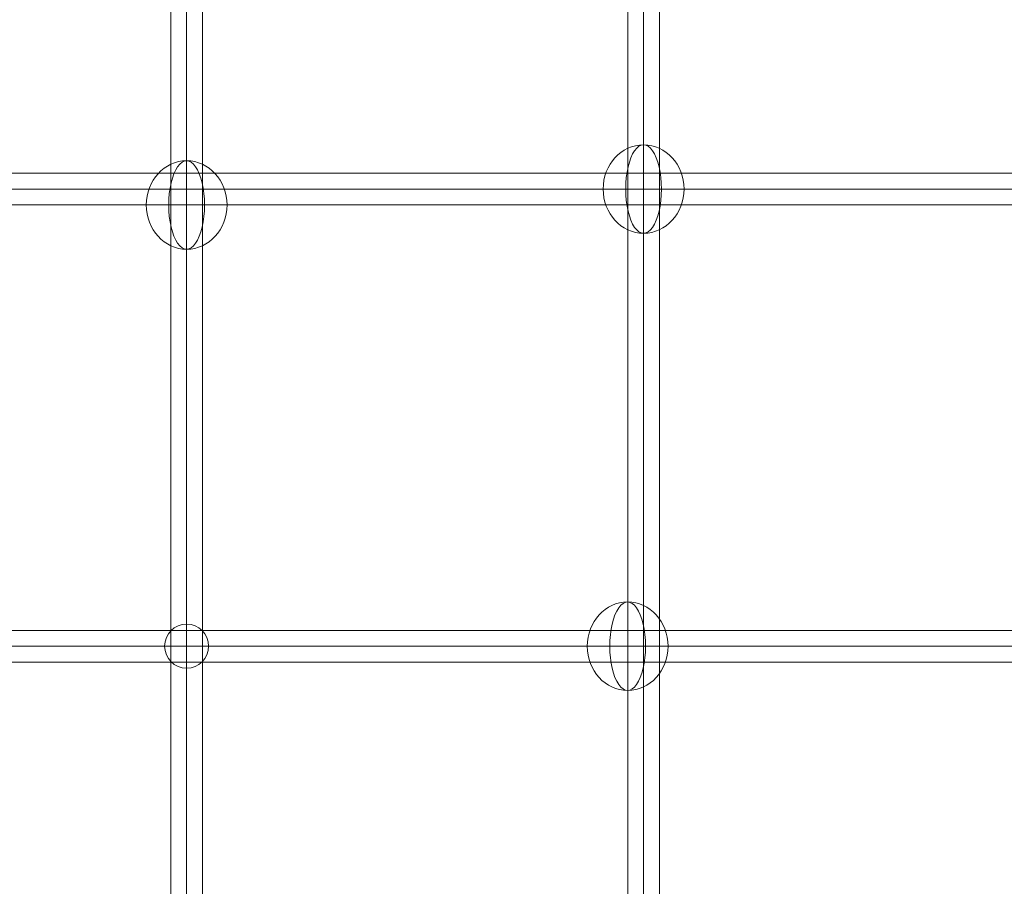
# Model space of a CAD drawing. Units: millimetres. Extents: x -5907 to 23601, y 24 to 19466.
# Drawn here: x 8713 to 9274, y 15379 to 15872 of the extents above; entities that cross this region are included whole.
import ezdxf

# ---------------------------------------------------------------- set-up
doc = ezdxf.new("R2010")
doc.units = ezdxf.units.MM
doc.header["$MEASUREMENT"] = 0
for name, color, linetype, lineweight in [('Level 8', 18, 'Continuous', 0), ('themes2_[ID]_25_[Material]_Unchanged_[Source]_Cell - Level 26', 7, 'Continuous', 0), ('themes2_[ID]_25_[Material]_Unchanged_[Source]_Cell - Level 27', 7, 'Continuous', 0)]:
    doc.layers.add(name, color=color, linetype=linetype, lineweight=lineweight)

# ---------------------------------------------------------------- blocks, each defined once
blk = doc.blocks.new('From Smart Solid_695')
at = {"layer": 'themes2_[ID]_25_[Material]_Unchanged_[Source]_Cell - Level 27', "color": 40, "linetype": 'Continuous', "lineweight": 0}
for p, q in [((-9, 806.98), (-9, -806.99)), ((0, 808.27), (0, -808.27)), ((9, 806.98), (9, -806.99)), ((0, 805.7), (0, -805.72))]:
    blk.add_line(p, q, dxfattribs=at)
blk = doc.blocks.new('From Smart Solid_696')
at = {"layer": 'themes2_[ID]_25_[Material]_Unchanged_[Source]_Cell - Level 27', "color": 40, "linetype": 'Continuous', "lineweight": 0}
for p, q in [((-9, 808.23), (-9, -808.24)), ((0, 809.93), (0, -809.93)), ((9, 808.23), (9, -808.24)), ((0, 806.52), (0, -806.55))]:
    blk.add_line(p, q, dxfattribs=at)
blk = doc.blocks.new('From Smart Solid_700')
at = {"layer": 'themes2_[ID]_25_[Material]_Unchanged_[Source]_Cell - Level 27', "color": 40, "linetype": 'Continuous', "lineweight": 0}
for p, q in [((807.85, 9), (-807.85, 9)), ((809.13, 0), (-809.13, 0)), ((806.57, 0), (-806.57, 0)), ((807.85, -9), (-807.85, -9))]:
    blk.add_line(p, q, dxfattribs=at)
blk = doc.blocks.new('From Smart Solid_702')
at = {"layer": 'themes2_[ID]_25_[Material]_Unchanged_[Source]_Cell - Level 27', "color": 40, "linetype": 'Continuous', "lineweight": 0}
for p, q in [((809.59, 9), (-809.59, 9)), ((811.29, 0), (-811.29, 0)), ((807.89, 0), (-807.89, 0)), ((809.59, -9), (-809.59, -9))]:
    blk.add_line(p, q, dxfattribs=at)
blk = doc.blocks.new('From Smart Solid_1093')
at = {"layer": 'themes2_[ID]_25_[Material]_Unchanged_[Source]_Cell - Level 26', "color": 253, "linetype": 'Continuous', "lineweight": 0}
for p, q in [((0, 12.5), (0, -12.5)), ((0, -12.5), (0, 12.5)), ((-12.5, 0), (12.5, 0))]:
    blk.add_line(p, q, dxfattribs=at)
blk.add_arc((0, 0), 12.5, 90, 270, dxfattribs=at)
at = {"layer": 'themes2_[ID]_25_[Material]_Unchanged_[Source]_Cell - Level 26', "color": 253, "linetype": 'Continuous', "lineweight": 0, "extrusion": (0, 0, -1)}
blk.add_arc((0, 0), 12.5, 90, 270, dxfattribs=at)
blk = doc.blocks.new('From Smart Solid_1172')
at = {"layer": 'themes2_[ID]_25_[Material]_Unchanged_[Source]_Cell - Level 26', "color": 253, "linetype": 'Continuous', "lineweight": 13}
for p, q in [((10.19, 0), (-25.16, 0)), ((-10.19, 0), (25.16, 0))]:
    blk.add_line(p, q, dxfattribs=at)
blk.add_ellipse((0, 0), major_axis=(0, 25.16), ratio=0.914321, dxfattribs=at)
at = {"layer": 'themes2_[ID]_25_[Material]_Unchanged_[Source]_Cell - Level 26', "color": 253, "linetype": 'Continuous', "lineweight": 13, "extrusion": (0, 0, -1)}
blk.add_ellipse((0, 0), major_axis=(0, 25.16), ratio=0.40499, start_param=4.712389, end_param=7.853982, dxfattribs=at)
at = {"layer": 'themes2_[ID]_25_[Material]_Unchanged_[Source]_Cell - Level 26', "color": 253, "linetype": 'Continuous', "lineweight": 13}
blk.add_ellipse((0, 0), major_axis=(0, -25.16), ratio=0.40499, start_param=4.712389, end_param=7.853982, dxfattribs=at)
blk = doc.blocks.new('From Smart Solid_1173')
at = {"layer": 'themes2_[ID]_25_[Material]_Unchanged_[Source]_Cell - Level 26', "color": 253, "linetype": 'Continuous', "lineweight": 13}
for p, q in [((10.19, 0), (-25.16, 0)), ((-10.19, 0), (25.16, 0))]:
    blk.add_line(p, q, dxfattribs=at)
blk.add_ellipse((0, 0), major_axis=(0, 25.16), ratio=0.914321, dxfattribs=at)
at = {"layer": 'themes2_[ID]_25_[Material]_Unchanged_[Source]_Cell - Level 26', "color": 253, "linetype": 'Continuous', "lineweight": 13, "extrusion": (0, 0, -1)}
blk.add_ellipse((0, 0), major_axis=(0, 25.16), ratio=0.40499, start_param=4.712389, end_param=7.853982, dxfattribs=at)
at = {"layer": 'themes2_[ID]_25_[Material]_Unchanged_[Source]_Cell - Level 26', "color": 253, "linetype": 'Continuous', "lineweight": 13}
blk.add_ellipse((0, 0), major_axis=(0, -25.16), ratio=0.40499, start_param=4.712389, end_param=7.853982, dxfattribs=at)
blk = doc.blocks.new('From Smart Solid_1178')
at = {"layer": 'themes2_[ID]_25_[Material]_Unchanged_[Source]_Cell - Level 26', "color": 253, "linetype": 'Continuous', "lineweight": 13}
for p, q in [((10.19, 0), (-25.16, 0)), ((-10.19, 0), (25.16, 0))]:
    blk.add_line(p, q, dxfattribs=at)
blk.add_ellipse((0, 0), major_axis=(0, 25.16), ratio=0.914321, dxfattribs=at)
at = {"layer": 'themes2_[ID]_25_[Material]_Unchanged_[Source]_Cell - Level 26', "color": 253, "linetype": 'Continuous', "lineweight": 13, "extrusion": (0, 0, -1)}
blk.add_ellipse((0, 0), major_axis=(0, 25.16), ratio=0.40499, start_param=4.712389, end_param=7.853982, dxfattribs=at)
at = {"layer": 'themes2_[ID]_25_[Material]_Unchanged_[Source]_Cell - Level 26', "color": 253, "linetype": 'Continuous', "lineweight": 13}
blk.add_ellipse((0, 0), major_axis=(0, -25.16), ratio=0.40499, start_param=4.712389, end_param=7.853982, dxfattribs=at)
blk = doc.blocks.new('themes2')
at = {"layer": 'themes2_[ID]_25_[Material]_Unchanged_[Source]_Cell - Level 26', "color": 253, "linetype": 'Continuous', "lineweight": 13}
for name, p in [('From Smart Solid_1173', (9068.33, 15775.34)), ('From Smart Solid_1172', (8808.33, 15766.27)), ('From Smart Solid_1178', (9059.26, 15515.34))]:
    blk.add_blockref(name, p, dxfattribs=at)
at = {"layer": 'themes2_[ID]_25_[Material]_Unchanged_[Source]_Cell - Level 26', "color": 253, "linetype": 'Continuous', "lineweight": 0}
blk.add_blockref('From Smart Solid_1093', (8808.33, 15515.35), dxfattribs=at)
at = {"layer": 'themes2_[ID]_25_[Material]_Unchanged_[Source]_Cell - Level 27', "color": 40, "linetype": 'Continuous', "lineweight": 0}
for name, p in [('From Smart Solid_696', (8808.33, 15379.24)), ('From Smart Solid_695', (9068.33, 15379.45)), ('From Smart Solid_700', (8667.97, 15775.35)), ('From Smart Solid_702', (8667.71, 15515.35))]:
    blk.add_blockref(name, p, dxfattribs=at)

msp = doc.modelspace()

# ---------------------------------------------------------------- block references
at = {"layer": 'Level 8', "color": 7, "linetype": 'Continuous', "lineweight": 0}
msp.add_blockref('themes2', (0, 0), dxfattribs=at)

doc.saveas('drawing.dxf')
